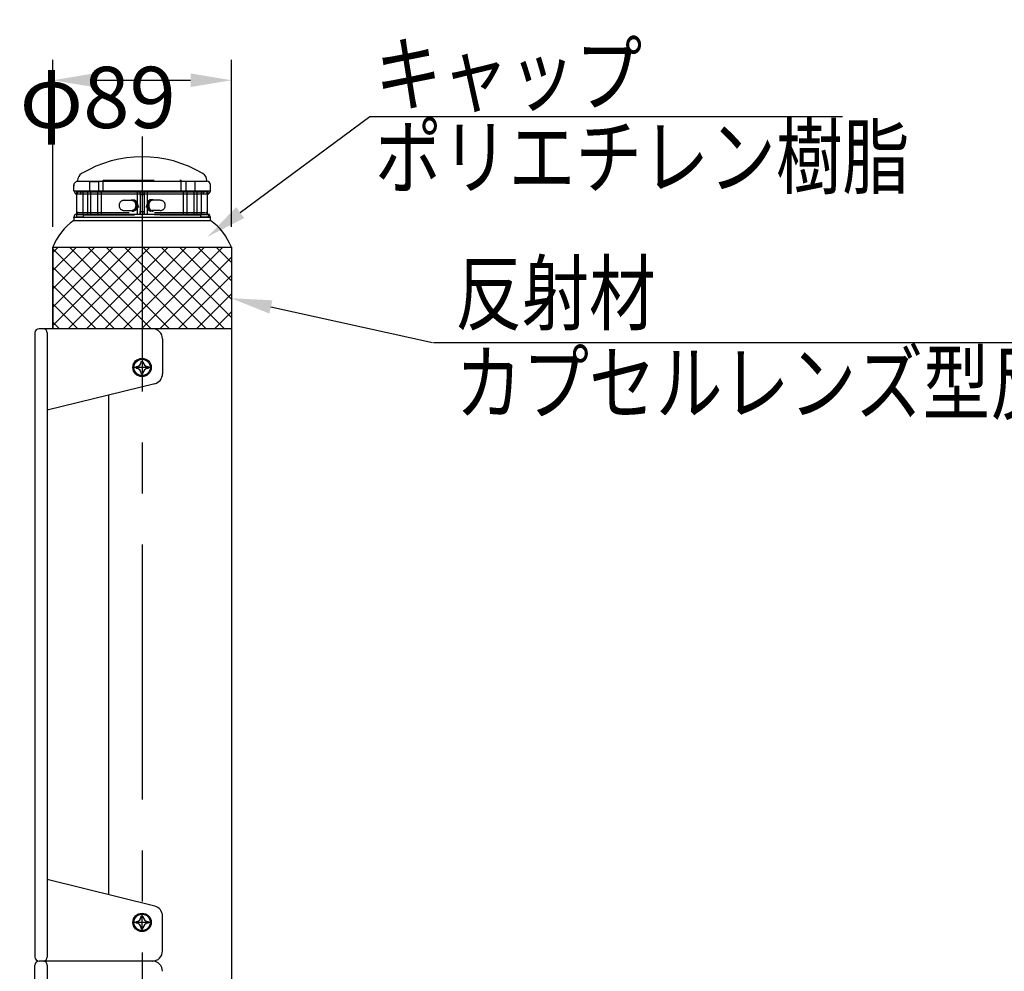
# Model space of a CAD drawing. Extents: x -24 to 3723, y 37 to 2651.
# Drawn here: x 1158 to 1640, y 2085 to 2552 of the extents above; entities that cross this region are included whole.
import ezdxf

# ---------------------------------------------------------------- set-up
doc = ezdxf.new("R2010")
doc.units = 0
doc.header["$LTSCALE"] = 100
doc.header["$PDMODE"] = 33
doc.header["$PDSIZE"] = 5
for name, pattern in [('CENTER', [2, 1.25, -0.25, 0.25, -0.25]), ('HASEN2', [1.6, 0.4, -0.4, 0.4, -0.4]), ('HIDDEN', [0.375, 0.25, -0.125])]:
    doc.linetypes.add(name, pattern=pattern)
doc.layers.get('0').update_dxf_attribs({"linetype": 'CONTINUOUS'})
doc.layers.get('DEFPOINTS').update_dxf_attribs({"linetype": 'CONTINUOUS'})
for name, color, linetype in [('CENTER', 3, 'CENTER'), ('HASEN', 7, 'HIDDEN'), ('HATCH', 2, 'CONTINUOUS'), ('SJC', 1, 'CONTINUOUS'), ('SJC2', 7, 'CONTINUOUS'), ('SUNPOU', 4, 'CONTINUOUS')]:
    doc.layers.add(name, color=color, linetype=linetype)
doc.styles.add('EXT08', font='ROMANS.shx', dxfattribs={"width": 0.8, "bigfont": 'EXTFONT.shx'})
doc.dimstyles.get("Standard").update_dxf_attribs({"dimscale": 10, "dimtxt": 3, "dimasz": 2, "dimexe": 1, "dimexo": 1, "dimgap": 1.2, "dimtad": 1, "dimcen": 0.09, "dimazin": 3, "dimtfac": 1, "dimtmove": 0, "dimatfit": 3})

# ---------------------------------------------------------------- blocks, each defined once
blk = doc.blocks.new('*D19')
at = {"layer": 'DEFPOINTS', "color": 0}
for p in [(1261.32, 2521.84), (1173.82, 2440.05), (1261.32, 2440.05)]:
    blk.add_point(p, dxfattribs=at)
at = {"layer": 'SUNPOU', "color": 0}
for p, q in [((1173.82, 2450.05), (1173.82, 2531.84)), ((1261.32, 2450.05), (1261.32, 2531.84)), ((1193.82, 2521.84), (1241.32, 2521.84))]:
    blk.add_line(p, q, dxfattribs=at)
for points in [[(1193.82, 2525.18), (1193.82, 2518.51), (1173.82, 2521.84)], [(1241.32, 2525.18), (1241.32, 2518.51), (1261.32, 2521.84)]]:
    blk.add_solid(points, dxfattribs=at)
at = {"layer": 'SUNPOU', "color": 0, "style": 'EXT08'}
blk.add_text('φ89', height=30, dxfattribs=at).set_placement((1157.57, 2498.43))
blk = doc.blocks.new('*U41')
at = {"layer": 'SUNPOU'}
blk.add_lwpolyline([(1265.67, 2456.97), (1329.22, 2504.1)], dxfattribs=at)
blk.add_solid([(1267.66, 2454.3), (1249.61, 2445.06), (1263.69, 2459.65)], dxfattribs=at)
blk = doc.blocks.new('*X42')
at = {"color": 0}
for p, q in [((1173.82, 2401.56), (1212.31, 2440.05)), ((1173.82, 2410.54), (1203.33, 2440.05)), ((1173.82, 2419.52), (1194.35, 2440.05)), ((1173.82, 2428.5), (1185.37, 2440.05)), ((1173.82, 2437.48), (1176.39, 2440.05)), ((1212.98, 2400.05), (1173.82, 2439.21)), ((1181.29, 2400.05), (1221.29, 2440.05)), ((1221.96, 2400.05), (1181.96, 2440.05)), ((1190.27, 2400.05), (1230.27, 2440.05)), ((1230.94, 2400.05), (1190.94, 2440.05)), ((1199.25, 2400.05), (1239.25, 2440.05)), ((1239.92, 2400.05), (1199.92, 2440.05)), ((1208.23, 2400.05), (1248.23, 2440.05)), ((1248.9, 2400.05), (1208.9, 2440.05)), ((1217.21, 2400.05), (1257.21, 2440.05)), ((1257.88, 2400.05), (1217.88, 2440.05)), ((1261.32, 2405.59), (1226.86, 2440.05)), ((1261.32, 2414.57), (1235.84, 2440.05)), ((1261.32, 2423.55), (1244.82, 2440.05)), ((1261.32, 2432.53), (1253.8, 2440.05)), ((1226.19, 2400.05), (1261.32, 2435.18)), ((1204, 2400.05), (1173.82, 2430.23)), ((1235.17, 2400.05), (1261.32, 2426.2)), ((1195.02, 2400.05), (1173.82, 2421.25)), ((1244.15, 2400.05), (1261.32, 2417.22)), ((1186.04, 2400.05), (1173.82, 2412.27)), ((1253.13, 2400.05), (1261.32, 2408.24)), ((1177.06, 2400.05), (1173.82, 2403.29))]:
    blk.add_line(p, q, dxfattribs=at)
blk = doc.blocks.new('*U43')
at = {"layer": 'SUNPOU'}
blk.add_lwpolyline([(1280.7, 2410.72), (1359.87, 2393.35)], dxfattribs=at)
blk.add_solid([(1279.98, 2407.46), (1261.16, 2415), (1281.41, 2413.97)], dxfattribs=at)

msp = doc.modelspace()

# ---------------------------------------------------------------- linework, layer by layer
at = {"layer": 'CENTER'}
for p, q in [((1217.569, 2494.347), (1217.569, 604.792)), ((1217.569, 2385.548), (1217.569, 2376.548)), ((1222.069, 2381.048), (1213.069, 2381.048)), ((1222.069, 2109.048), (1213.069, 2109.048)), ((1217.569, 2104.548), (1217.569, 2113.548))]:
    msp.add_line(p, q, dxfattribs=at)
at = {"layer": 'HASEN'}
for p, q in [((1191.725, 2472.184), (1191.725, 2467.363)), ((1191.725, 2472.184), (1196.228, 2472.184)), ((1196.228, 2472.184), (1196.228, 2467.363)), ((1198.509, 2472.847), (1236.709, 2472.847)), ((1198.509, 2467.556), (1198.509, 2472.847)), ((1236.709, 2467.556), (1236.709, 2472.847)), ((1238.926, 2472.184), (1238.926, 2467.363)), ((1243.429, 2472.184), (1238.926, 2472.184)), ((1243.429, 2472.184), (1243.429, 2467.363)), ((1185.359, 2467.347), (1185.359, 2466.123)), ((1185.359, 2467.347), (1189.601, 2467.347)), ((1186.205, 2467.149), (1249.012, 2467.149)), ((1186.205, 2466.149), (1249.012, 2466.149)), ((1187.609, 2466.149), (1187.609, 2467.149)), ((1188.609, 2456.149), (1188.609, 2467.149)), ((1245.633, 2467.546), (1189.601, 2467.546)), ((1190.706, 2467.336), (1197.288, 2467.336)), ((1190.722, 2467.538), (1190.722, 2467.336)), ((1190.846, 2467.149), (1190.846, 2456.149)), ((1191.725, 2467.363), (1196.228, 2467.363)), ((1192.259, 2467.149), (1192.259, 2456.149)), ((1195.759, 2467.149), (1195.759, 2456.149)), ((1197.278, 2467.538), (1197.278, 2467.336)), ((1197.509, 2467.149), (1197.509, 2456.149)), ((1215.107, 2467.149), (1215.107, 2456.149)), ((1216.609, 2466.341), (1216.609, 2467.556)), ((1216.609, 2467.149), (1216.609, 2456.149)), ((1218.609, 2467.149), (1218.609, 2456.149)), ((1218.648, 2466.341), (1218.648, 2467.556)), ((1220.107, 2467.149), (1220.107, 2456.149)), ((1237.709, 2467.149), (1237.709, 2456.149)), ((1244.448, 2467.336), (1237.866, 2467.336)), ((1237.876, 2467.538), (1237.876, 2467.336)), ((1243.429, 2467.363), (1238.926, 2467.363)), ((1239.459, 2467.149), (1239.459, 2456.149)), ((1242.959, 2467.149), (1242.959, 2456.149)), ((1244.423, 2467.149), (1244.423, 2456.149)), ((1244.432, 2467.538), (1244.432, 2467.336)), ((1249.854, 2467.347), (1245.633, 2467.347)), ((1246.609, 2456.149), (1246.609, 2467.149)), ((1247.609, 2466.149), (1247.609, 2467.149)), ((1249.854, 2467.347), (1249.854, 2466.123)), ((1208.77, 2462.986), (1212.659, 2462.986)), ((1212.659, 2463.236), (1213.366, 2463.236)), ((1222.558, 2463.236), (1221.851, 2463.236)), ((1226.448, 2462.986), (1222.558, 2462.986)), ((1186.205, 2457.011), (1249.012, 2457.011)), ((1208.77, 2457.986), (1212.659, 2457.986)), ((1212.659, 2457.736), (1213.366, 2457.736)), ((1216.658, 2455.974), (1216.658, 2457.474)), ((1216.658, 2457.474), (1218.558, 2457.474)), ((1218.577, 2455.974), (1218.577, 2457.474)), ((1222.558, 2457.736), (1221.851, 2457.736)), ((1226.448, 2457.986), (1222.558, 2457.986)), ((1185.359, 2456.146), (1185.359, 2454.95)), ((1185.359, 2454.95), (1188.857, 2454.95)), ((1186.205, 2456.011), (1249.012, 2456.011)), ((1188.85, 2455.949), (1246.359, 2455.949)), ((1246.36, 2454.946), (1249.906, 2454.946)), ((1249.906, 2456.146), (1249.906, 2454.946))]:
    msp.add_line(p, q, dxfattribs=at)
for points in [[(1211.85, 2462.99, 0), (1211.9, 2463.02, 0), (1211.96, 2463.05, 0), (1212.02, 2463.08, 0), (1212.08, 2463.11, 0), (1212.13, 2463.13, 0), (1212.19, 2463.16, 0), (1212.25, 2463.18, 0), (1212.31, 2463.19, 0), (1212.37, 2463.21, 0), (1212.43, 2463.22, 0), (1212.49, 2463.23, 0), (1212.55, 2463.23, 0), (1212.61, 2463.24, 0), (1212.67, 2463.24, 0), (1212.74, 2463.23, 0), (1212.8, 2463.23, 0), (1212.86, 2463.22, 0), (1212.92, 2463.21, 0), (1212.98, 2463.2, 0), (1213.04, 2463.18, 0), (1213.1, 2463.17, 0), (1213.16, 2463.15, 0), (1213.21, 2463.12, 0), (1213.27, 2463.1, 0), (1213.33, 2463.07, 0), (1213.39, 2463.04, 0), (1213.44, 2463, 0), (1213.5, 2462.97, 0), (1213.55, 2462.93, 0), (1213.6, 2462.89, 0), (1213.66, 2462.85, 0), (1213.71, 2462.8, 0), (1213.76, 2462.75, 0), (1213.81, 2462.7, 0), (1213.86, 2462.65, 0), (1213.91, 2462.6, 0), (1213.95, 2462.54, 0), (1214, 2462.48, 0), (1214.04, 2462.42, 0), (1214.08, 2462.36, 0), (1214.12, 2462.3, 0), (1214.16, 2462.23, 0), (1214.2, 2462.16, 0), (1214.24, 2462.1, 0), (1214.27, 2462.02, 0), (1214.3, 2461.95, 0), (1214.34, 2461.88, 0), (1214.37, 2461.8, 0), (1214.39, 2461.73, 0), (1214.42, 2461.65, 0), (1214.45, 2461.57, 0), (1214.47, 2461.49, 0), (1214.49, 2461.41, 0), (1214.51, 2461.33, 0), (1214.53, 2461.25, 0), (1214.54, 2461.17, 0), (1214.56, 2461.08, 0), (1214.57, 2461, 0), (1214.58, 2460.91, 0), (1214.59, 2460.83, 0), (1214.59, 2460.74, 0), (1214.6, 2460.66, 0), (1214.6, 2460.57, 0), (1214.6, 2460.49, 0), (1214.6, 2460.4, 0), (1214.6, 2460.31, 0), (1214.59, 2460.23, 0), (1214.59, 2460.14, 0), (1214.58, 2460.06, 0), (1214.57, 2459.97, 0), (1214.56, 2459.89, 0), (1214.54, 2459.81, 0), (1214.53, 2459.72, 0), (1214.51, 2459.64, 0), (1214.49, 2459.56, 0), (1214.47, 2459.48, 0), (1214.45, 2459.4, 0), (1214.42, 2459.32, 0), (1214.39, 2459.24, 0), (1214.37, 2459.17, 0), (1214.34, 2459.09, 0), (1214.3, 2459.02, 0), (1214.27, 2458.95, 0), (1214.24, 2458.88, 0), (1214.2, 2458.81, 0), (1214.16, 2458.74, 0), (1214.12, 2458.67, 0), (1214.08, 2458.61, 0), (1214.04, 2458.55, 0), (1214, 2458.49, 0), (1213.95, 2458.43, 0), (1213.91, 2458.37, 0), (1213.86, 2458.32, 0), (1213.81, 2458.27, 0), (1213.76, 2458.22, 0), (1213.71, 2458.17, 0), (1213.66, 2458.13, 0), (1213.6, 2458.08, 0), (1213.55, 2458.04, 0), (1213.5, 2458, 0), (1213.44, 2457.97, 0), (1213.39, 2457.94, 0), (1213.33, 2457.9, 0), (1213.27, 2457.88, 0), (1213.21, 2457.85, 0), (1213.16, 2457.83, 0), (1213.1, 2457.81, 0), (1213.04, 2457.79, 0), (1212.98, 2457.77, 0), (1212.92, 2457.76, 0), (1212.86, 2457.75, 0), (1212.8, 2457.74, 0), (1212.74, 2457.74, 0), (1212.67, 2457.74, 0), (1212.61, 2457.74, 0), (1212.55, 2457.74, 0), (1212.49, 2457.75, 0), (1212.43, 2457.75, 0), (1212.37, 2457.77, 0), (1212.31, 2457.78, 0), (1212.25, 2457.8, 0), (1212.19, 2457.82, 0), (1212.13, 2457.84, 0), (1212.08, 2457.86, 0), (1212.02, 2457.89, 0), (1211.96, 2457.92, 0), (1211.9, 2457.95, 0), (1211.85, 2457.99, 0)], [(1212.66, 2462.99, 0), (1212.7, 2462.99, 0), (1212.75, 2462.98, 0), (1212.79, 2462.98, 0), (1212.83, 2462.97, 0), (1212.88, 2462.97, 0), (1212.92, 2462.96, 0), (1212.96, 2462.95, 0), (1213, 2462.94, 0), (1213.05, 2462.93, 0), (1213.09, 2462.91, 0), (1213.13, 2462.9, 0), (1213.17, 2462.88, 0), (1213.21, 2462.86, 0), (1213.25, 2462.84, 0), (1213.3, 2462.82, 0), (1213.34, 2462.8, 0), (1213.38, 2462.77, 0), (1213.41, 2462.75, 0), (1213.45, 2462.72, 0), (1213.49, 2462.69, 0), (1213.53, 2462.66, 0), (1213.57, 2462.63, 0), (1213.6, 2462.6, 0), (1213.64, 2462.56, 0), (1213.68, 2462.53, 0), (1213.71, 2462.49, 0), (1213.75, 2462.46, 0), (1213.78, 2462.42, 0), (1213.81, 2462.38, 0), (1213.85, 2462.34, 0), (1213.88, 2462.3, 0), (1213.91, 2462.25, 0), (1213.94, 2462.21, 0), (1213.97, 2462.16, 0), (1214, 2462.12, 0), (1214.03, 2462.07, 0), (1214.05, 2462.02, 0), (1214.08, 2461.98, 0), (1214.1, 2461.93, 0), (1214.13, 2461.87, 0), (1214.15, 2461.82, 0), (1214.18, 2461.77, 0), (1214.2, 2461.72, 0), (1214.22, 2461.66, 0), (1214.24, 2461.61, 0), (1214.26, 2461.55, 0), (1214.28, 2461.5, 0), (1214.29, 2461.44, 0), (1214.31, 2461.39, 0), (1214.32, 2461.33, 0), (1214.34, 2461.27, 0), (1214.35, 2461.21, 0), (1214.36, 2461.15, 0), (1214.37, 2461.09, 0), (1214.38, 2461.03, 0), (1214.39, 2460.97, 0), (1214.4, 2460.91, 0), (1214.41, 2460.85, 0), (1214.41, 2460.79, 0), (1214.42, 2460.73, 0), (1214.42, 2460.67, 0), (1214.42, 2460.61, 0), (1214.43, 2460.55, 0), (1214.43, 2460.49, 0), (1214.43, 2460.42, 0), (1214.42, 2460.36, 0), (1214.42, 2460.3, 0), (1214.42, 2460.24, 0), (1214.41, 2460.18, 0), (1214.41, 2460.12, 0), (1214.4, 2460.06, 0), (1214.39, 2460, 0), (1214.38, 2459.94, 0), (1214.37, 2459.88, 0), (1214.36, 2459.82, 0), (1214.35, 2459.76, 0), (1214.34, 2459.7, 0), (1214.32, 2459.64, 0), (1214.31, 2459.59, 0), (1214.29, 2459.53, 0), (1214.28, 2459.47, 0), (1214.26, 2459.42, 0), (1214.24, 2459.36, 0), (1214.22, 2459.31, 0), (1214.2, 2459.25, 0), (1214.18, 2459.2, 0), (1214.15, 2459.15, 0), (1214.13, 2459.1, 0), (1214.1, 2459.05, 0), (1214.08, 2459, 0), (1214.05, 2458.95, 0), (1214.03, 2458.9, 0), (1214, 2458.85, 0), (1213.97, 2458.81, 0), (1213.94, 2458.76, 0), (1213.91, 2458.72, 0), (1213.88, 2458.68, 0), (1213.85, 2458.63, 0), (1213.81, 2458.59, 0), (1213.78, 2458.55, 0), (1213.75, 2458.52, 0), (1213.71, 2458.48, 0), (1213.68, 2458.44, 0), (1213.64, 2458.41, 0), (1213.6, 2458.37, 0), (1213.57, 2458.34, 0), (1213.53, 2458.31, 0), (1213.49, 2458.28, 0), (1213.45, 2458.25, 0), (1213.41, 2458.23, 0), (1213.38, 2458.2, 0), (1213.34, 2458.18, 0), (1213.3, 2458.15, 0), (1213.25, 2458.13, 0), (1213.21, 2458.11, 0), (1213.17, 2458.09, 0), (1213.13, 2458.08, 0), (1213.09, 2458.06, 0), (1213.05, 2458.05, 0), (1213, 2458.03, 0), (1212.96, 2458.02, 0), (1212.92, 2458.01, 0), (1212.88, 2458, 0), (1212.83, 2458, 0), (1212.79, 2457.99, 0), (1212.75, 2457.99, 0), (1212.7, 2457.99, 0), (1212.66, 2457.99, 0)], [(1213.37, 2463.24, 0), (1213.41, 2463.24, 0), (1213.46, 2463.23, 0), (1213.51, 2463.23, 0), (1213.56, 2463.22, 0), (1213.6, 2463.22, 0), (1213.65, 2463.21, 0), (1213.7, 2463.2, 0), (1213.75, 2463.18, 0), (1213.79, 2463.17, 0), (1213.84, 2463.15, 0), (1213.88, 2463.14, 0), (1213.93, 2463.12, 0), (1213.98, 2463.1, 0), (1214.02, 2463.08, 0), (1214.07, 2463.05, 0), (1214.11, 2463.03, 0), (1214.15, 2463, 0), (1214.2, 2462.97, 0), (1214.24, 2462.94, 0), (1214.28, 2462.91, 0), (1214.32, 2462.88, 0), (1214.37, 2462.84, 0), (1214.41, 2462.81, 0), (1214.45, 2462.77, 0), (1214.49, 2462.73, 0), (1214.52, 2462.69, 0), (1214.56, 2462.65, 0), (1214.6, 2462.61, 0), (1214.64, 2462.57, 0), (1214.67, 2462.52, 0), (1214.71, 2462.48, 0), (1214.74, 2462.43, 0), (1214.77, 2462.38, 0), (1214.81, 2462.33, 0), (1214.84, 2462.28, 0), (1214.87, 2462.23, 0), (1214.9, 2462.18, 0), (1214.93, 2462.12, 0), (1214.96, 2462.07, 0), (1214.98, 2462.01, 0), (1215.01, 2461.96, 0), (1215.03, 2461.9, 0), (1215.06, 2461.84, 0), (1215.08, 2461.78, 0), (1215.1, 2461.72, 0), (1215.12, 2461.66, 0), (1215.14, 2461.6, 0), (1215.16, 2461.54, 0), (1215.18, 2461.48, 0), (1215.2, 2461.41, 0), (1215.21, 2461.35, 0), (1215.23, 2461.28, 0), (1215.24, 2461.22, 0), (1215.25, 2461.15, 0), (1215.26, 2461.09, 0), (1215.27, 2461.02, 0), (1215.28, 2460.96, 0), (1215.29, 2460.89, 0), (1215.3, 2460.82, 0), (1215.3, 2460.76, 0), (1215.31, 2460.69, 0), (1215.31, 2460.62, 0), (1215.31, 2460.55, 0), (1215.31, 2460.49, 0), (1215.31, 2460.42, 0), (1215.31, 2460.35, 0), (1215.31, 2460.28, 0), (1215.3, 2460.22, 0), (1215.3, 2460.15, 0), (1215.29, 2460.08, 0), (1215.28, 2460.02, 0), (1215.27, 2459.95, 0), (1215.26, 2459.88, 0), (1215.25, 2459.82, 0), (1215.24, 2459.75, 0), (1215.23, 2459.69, 0), (1215.21, 2459.62, 0), (1215.2, 2459.56, 0), (1215.18, 2459.5, 0), (1215.16, 2459.43, 0), (1215.14, 2459.37, 0), (1215.12, 2459.31, 0), (1215.1, 2459.25, 0), (1215.08, 2459.19, 0), (1215.06, 2459.13, 0), (1215.03, 2459.07, 0), (1215.01, 2459.01, 0), (1214.98, 2458.96, 0), (1214.96, 2458.9, 0), (1214.93, 2458.85, 0), (1214.9, 2458.79, 0), (1214.87, 2458.74, 0), (1214.84, 2458.69, 0), (1214.81, 2458.64, 0), (1214.77, 2458.59, 0), (1214.74, 2458.54, 0), (1214.71, 2458.49, 0), (1214.67, 2458.45, 0), (1214.64, 2458.4, 0), (1214.6, 2458.36, 0), (1214.56, 2458.32, 0), (1214.52, 2458.28, 0), (1214.49, 2458.24, 0), (1214.45, 2458.2, 0), (1214.41, 2458.16, 0), (1214.37, 2458.13, 0), (1214.32, 2458.09, 0), (1214.28, 2458.06, 0), (1214.24, 2458.03, 0), (1214.2, 2458, 0), (1214.15, 2457.97, 0), (1214.11, 2457.95, 0), (1214.07, 2457.92, 0), (1214.02, 2457.9, 0), (1213.98, 2457.87, 0), (1213.93, 2457.85, 0), (1213.88, 2457.84, 0), (1213.84, 2457.82, 0), (1213.79, 2457.8, 0), (1213.75, 2457.79, 0), (1213.7, 2457.78, 0), (1213.65, 2457.77, 0), (1213.6, 2457.76, 0), (1213.56, 2457.75, 0), (1213.51, 2457.74, 0), (1213.46, 2457.74, 0), (1213.41, 2457.74, 0), (1213.37, 2457.74, 0)], [(1221.85, 2463.24, 0), (1221.8, 2463.24, 0), (1221.76, 2463.23, 0), (1221.71, 2463.23, 0), (1221.66, 2463.22, 0), (1221.61, 2463.22, 0), (1221.57, 2463.21, 0), (1221.52, 2463.2, 0), (1221.47, 2463.18, 0), (1221.43, 2463.17, 0), (1221.38, 2463.15, 0), (1221.33, 2463.14, 0), (1221.29, 2463.12, 0), (1221.24, 2463.1, 0), (1221.2, 2463.08, 0), (1221.15, 2463.05, 0), (1221.11, 2463.03, 0), (1221.06, 2463, 0), (1221.02, 2462.97, 0), (1220.98, 2462.94, 0), (1220.93, 2462.91, 0), (1220.89, 2462.88, 0), (1220.85, 2462.84, 0), (1220.81, 2462.81, 0), (1220.77, 2462.77, 0), (1220.73, 2462.73, 0), (1220.69, 2462.69, 0), (1220.65, 2462.65, 0), (1220.62, 2462.61, 0), (1220.58, 2462.57, 0), (1220.55, 2462.52, 0), (1220.51, 2462.48, 0), (1220.48, 2462.43, 0), (1220.44, 2462.38, 0), (1220.41, 2462.33, 0), (1220.38, 2462.28, 0), (1220.35, 2462.23, 0), (1220.32, 2462.18, 0), (1220.29, 2462.12, 0), (1220.26, 2462.07, 0), (1220.23, 2462.01, 0), (1220.21, 2461.96, 0), (1220.18, 2461.9, 0), (1220.16, 2461.84, 0), (1220.14, 2461.78, 0), (1220.11, 2461.72, 0), (1220.09, 2461.66, 0), (1220.07, 2461.6, 0), (1220.05, 2461.54, 0), (1220.04, 2461.48, 0), (1220.02, 2461.41, 0), (1220, 2461.35, 0), (1219.99, 2461.28, 0), (1219.98, 2461.22, 0), (1219.97, 2461.15, 0), (1219.95, 2461.09, 0), (1219.94, 2461.02, 0), (1219.94, 2460.96, 0), (1219.93, 2460.89, 0), (1219.92, 2460.82, 0), (1219.92, 2460.76, 0), (1219.91, 2460.69, 0), (1219.91, 2460.62, 0), (1219.91, 2460.55, 0), (1219.91, 2460.49, 0), (1219.91, 2460.42, 0), (1219.91, 2460.35, 0), (1219.91, 2460.28, 0), (1219.92, 2460.22, 0), (1219.92, 2460.15, 0), (1219.93, 2460.08, 0), (1219.94, 2460.02, 0), (1219.94, 2459.95, 0), (1219.95, 2459.88, 0), (1219.97, 2459.82, 0), (1219.98, 2459.75, 0), (1219.99, 2459.69, 0), (1220, 2459.62, 0), (1220.02, 2459.56, 0), (1220.04, 2459.5, 0), (1220.05, 2459.43, 0), (1220.07, 2459.37, 0), (1220.09, 2459.31, 0), (1220.11, 2459.25, 0), (1220.14, 2459.19, 0), (1220.16, 2459.13, 0), (1220.18, 2459.07, 0), (1220.21, 2459.01, 0), (1220.23, 2458.96, 0), (1220.26, 2458.9, 0), (1220.29, 2458.85, 0), (1220.32, 2458.79, 0), (1220.35, 2458.74, 0), (1220.38, 2458.69, 0), (1220.41, 2458.64, 0), (1220.44, 2458.59, 0), (1220.48, 2458.54, 0), (1220.51, 2458.49, 0), (1220.55, 2458.45, 0), (1220.58, 2458.4, 0), (1220.62, 2458.36, 0), (1220.65, 2458.32, 0), (1220.69, 2458.28, 0), (1220.73, 2458.24, 0), (1220.77, 2458.2, 0), (1220.81, 2458.16, 0), (1220.85, 2458.13, 0), (1220.89, 2458.09, 0), (1220.93, 2458.06, 0), (1220.98, 2458.03, 0), (1221.02, 2458, 0), (1221.06, 2457.97, 0), (1221.11, 2457.95, 0), (1221.15, 2457.92, 0), (1221.2, 2457.9, 0), (1221.24, 2457.87, 0), (1221.29, 2457.85, 0), (1221.33, 2457.84, 0), (1221.38, 2457.82, 0), (1221.43, 2457.8, 0), (1221.47, 2457.79, 0), (1221.52, 2457.78, 0), (1221.57, 2457.77, 0), (1221.61, 2457.76, 0), (1221.66, 2457.75, 0), (1221.71, 2457.74, 0), (1221.76, 2457.74, 0), (1221.8, 2457.74, 0), (1221.85, 2457.74, 0)], [(1223.37, 2462.99, 0), (1223.31, 2463.02, 0), (1223.26, 2463.05, 0), (1223.2, 2463.08, 0), (1223.14, 2463.11, 0), (1223.08, 2463.13, 0), (1223.02, 2463.16, 0), (1222.97, 2463.18, 0), (1222.91, 2463.19, 0), (1222.85, 2463.21, 0), (1222.79, 2463.22, 0), (1222.73, 2463.23, 0), (1222.66, 2463.23, 0), (1222.6, 2463.24, 0), (1222.54, 2463.24, 0), (1222.48, 2463.23, 0), (1222.42, 2463.23, 0), (1222.36, 2463.22, 0), (1222.3, 2463.21, 0), (1222.24, 2463.2, 0), (1222.18, 2463.18, 0), (1222.12, 2463.17, 0), (1222.06, 2463.15, 0), (1222, 2463.12, 0), (1221.95, 2463.1, 0), (1221.89, 2463.07, 0), (1221.83, 2463.04, 0), (1221.78, 2463, 0), (1221.72, 2462.97, 0), (1221.67, 2462.93, 0), (1221.61, 2462.89, 0), (1221.56, 2462.85, 0), (1221.51, 2462.8, 0), (1221.46, 2462.75, 0), (1221.41, 2462.7, 0), (1221.36, 2462.65, 0), (1221.31, 2462.6, 0), (1221.27, 2462.54, 0), (1221.22, 2462.48, 0), (1221.18, 2462.42, 0), (1221.14, 2462.36, 0), (1221.1, 2462.3, 0), (1221.06, 2462.23, 0), (1221.02, 2462.16, 0), (1220.98, 2462.1, 0), (1220.95, 2462.02, 0), (1220.91, 2461.95, 0), (1220.88, 2461.88, 0), (1220.85, 2461.8, 0), (1220.82, 2461.73, 0), (1220.8, 2461.65, 0), (1220.77, 2461.57, 0), (1220.75, 2461.49, 0), (1220.73, 2461.41, 0), (1220.71, 2461.33, 0), (1220.69, 2461.25, 0), (1220.67, 2461.17, 0), (1220.66, 2461.08, 0), (1220.65, 2461, 0), (1220.64, 2460.91, 0), (1220.63, 2460.83, 0), (1220.62, 2460.74, 0), (1220.62, 2460.66, 0), (1220.61, 2460.57, 0), (1220.61, 2460.49, 0), (1220.61, 2460.4, 0), (1220.62, 2460.31, 0), (1220.62, 2460.23, 0), (1220.63, 2460.14, 0), (1220.64, 2460.06, 0), (1220.65, 2459.97, 0), (1220.66, 2459.89, 0), (1220.67, 2459.81, 0), (1220.69, 2459.72, 0), (1220.71, 2459.64, 0), (1220.73, 2459.56, 0), (1220.75, 2459.48, 0), (1220.77, 2459.4, 0), (1220.8, 2459.32, 0), (1220.82, 2459.24, 0), (1220.85, 2459.17, 0), (1220.88, 2459.09, 0), (1220.91, 2459.02, 0), (1220.95, 2458.95, 0), (1220.98, 2458.88, 0), (1221.02, 2458.81, 0), (1221.06, 2458.74, 0), (1221.1, 2458.67, 0), (1221.14, 2458.61, 0), (1221.18, 2458.55, 0), (1221.22, 2458.49, 0), (1221.27, 2458.43, 0), (1221.31, 2458.37, 0), (1221.36, 2458.32, 0), (1221.41, 2458.27, 0), (1221.46, 2458.22, 0), (1221.51, 2458.17, 0), (1221.56, 2458.13, 0), (1221.61, 2458.08, 0), (1221.67, 2458.04, 0), (1221.72, 2458, 0), (1221.78, 2457.97, 0), (1221.83, 2457.94, 0), (1221.89, 2457.9, 0), (1221.95, 2457.88, 0), (1222, 2457.85, 0), (1222.06, 2457.83, 0), (1222.12, 2457.81, 0), (1222.18, 2457.79, 0), (1222.24, 2457.77, 0), (1222.3, 2457.76, 0), (1222.36, 2457.75, 0), (1222.42, 2457.74, 0), (1222.48, 2457.74, 0), (1222.54, 2457.74, 0), (1222.6, 2457.74, 0), (1222.66, 2457.74, 0), (1222.73, 2457.75, 0), (1222.79, 2457.75, 0), (1222.85, 2457.77, 0), (1222.91, 2457.78, 0), (1222.97, 2457.8, 0), (1223.02, 2457.82, 0), (1223.08, 2457.84, 0), (1223.14, 2457.86, 0), (1223.2, 2457.89, 0), (1223.26, 2457.92, 0), (1223.31, 2457.95, 0), (1223.37, 2457.99, 0)], [(1222.56, 2462.99, 0), (1222.52, 2462.99, 0), (1222.47, 2462.98, 0), (1222.43, 2462.98, 0), (1222.39, 2462.97, 0), (1222.34, 2462.97, 0), (1222.3, 2462.96, 0), (1222.26, 2462.95, 0), (1222.21, 2462.94, 0), (1222.17, 2462.93, 0), (1222.13, 2462.91, 0), (1222.09, 2462.9, 0), (1222.05, 2462.88, 0), (1222, 2462.86, 0), (1221.96, 2462.84, 0), (1221.92, 2462.82, 0), (1221.88, 2462.8, 0), (1221.84, 2462.77, 0), (1221.8, 2462.75, 0), (1221.76, 2462.72, 0), (1221.73, 2462.69, 0), (1221.69, 2462.66, 0), (1221.65, 2462.63, 0), (1221.61, 2462.6, 0), (1221.58, 2462.56, 0), (1221.54, 2462.53, 0), (1221.51, 2462.49, 0), (1221.47, 2462.46, 0), (1221.44, 2462.42, 0), (1221.4, 2462.38, 0), (1221.37, 2462.34, 0), (1221.34, 2462.3, 0), (1221.31, 2462.25, 0), (1221.28, 2462.21, 0), (1221.25, 2462.16, 0), (1221.22, 2462.12, 0), (1221.19, 2462.07, 0), (1221.16, 2462.02, 0), (1221.14, 2461.98, 0), (1221.11, 2461.93, 0), (1221.09, 2461.87, 0), (1221.06, 2461.82, 0), (1221.04, 2461.77, 0), (1221.02, 2461.72, 0), (1221, 2461.66, 0), (1220.98, 2461.61, 0), (1220.96, 2461.55, 0), (1220.94, 2461.5, 0), (1220.93, 2461.44, 0), (1220.91, 2461.39, 0), (1220.89, 2461.33, 0), (1220.88, 2461.27, 0), (1220.87, 2461.21, 0), (1220.85, 2461.15, 0), (1220.84, 2461.09, 0), (1220.83, 2461.03, 0), (1220.82, 2460.97, 0), (1220.82, 2460.91, 0), (1220.81, 2460.85, 0), (1220.8, 2460.79, 0), (1220.8, 2460.73, 0), (1220.8, 2460.67, 0), (1220.79, 2460.61, 0), (1220.79, 2460.55, 0), (1220.79, 2460.49, 0), (1220.79, 2460.42, 0), (1220.79, 2460.36, 0), (1220.8, 2460.3, 0), (1220.8, 2460.24, 0), (1220.8, 2460.18, 0), (1220.81, 2460.12, 0), (1220.82, 2460.06, 0), (1220.82, 2460, 0), (1220.83, 2459.94, 0), (1220.84, 2459.88, 0), (1220.85, 2459.82, 0), (1220.87, 2459.76, 0), (1220.88, 2459.7, 0), (1220.89, 2459.64, 0), (1220.91, 2459.59, 0), (1220.93, 2459.53, 0), (1220.94, 2459.47, 0), (1220.96, 2459.42, 0), (1220.98, 2459.36, 0), (1221, 2459.31, 0), (1221.02, 2459.25, 0), (1221.04, 2459.2, 0), (1221.06, 2459.15, 0), (1221.09, 2459.1, 0), (1221.11, 2459.05, 0), (1221.14, 2459, 0), (1221.16, 2458.95, 0), (1221.19, 2458.9, 0), (1221.22, 2458.85, 0), (1221.25, 2458.81, 0), (1221.28, 2458.76, 0), (1221.31, 2458.72, 0), (1221.34, 2458.68, 0), (1221.37, 2458.63, 0), (1221.4, 2458.59, 0), (1221.44, 2458.55, 0), (1221.47, 2458.52, 0), (1221.51, 2458.48, 0), (1221.54, 2458.44, 0), (1221.58, 2458.41, 0), (1221.61, 2458.37, 0), (1221.65, 2458.34, 0), (1221.69, 2458.31, 0), (1221.73, 2458.28, 0), (1221.76, 2458.25, 0), (1221.8, 2458.23, 0), (1221.84, 2458.2, 0), (1221.88, 2458.18, 0), (1221.92, 2458.15, 0), (1221.96, 2458.13, 0), (1222, 2458.11, 0), (1222.05, 2458.09, 0), (1222.09, 2458.08, 0), (1222.13, 2458.06, 0), (1222.17, 2458.05, 0), (1222.21, 2458.03, 0), (1222.26, 2458.02, 0), (1222.3, 2458.01, 0), (1222.34, 2458, 0), (1222.39, 2458, 0), (1222.43, 2457.99, 0), (1222.47, 2457.99, 0), (1222.52, 2457.99, 0), (1222.56, 2457.99, 0)], [(1215.22, 2459.67, 0), (1215.22, 2459.67, 0), (1215.22, 2459.66, 0), (1215.22, 2459.66, 0), (1215.22, 2459.66, 0), (1215.22, 2459.66, 0), (1215.22, 2459.66, 0), (1215.22, 2459.66, 0), (1215.22, 2459.66, 0), (1215.22, 2459.65, 0), (1215.22, 2459.65, 0), (1215.22, 2459.65, 0), (1215.22, 2459.65, 0), (1215.23, 2459.65, 0), (1215.23, 2459.65, 0), (1215.23, 2459.65, 0), (1215.23, 2459.65, 0), (1215.23, 2459.64, 0), (1215.23, 2459.64, 0), (1215.23, 2459.64, 0), (1215.23, 2459.64, 0), (1215.23, 2459.64, 0), (1215.23, 2459.64, 0), (1215.23, 2459.64, 0), (1215.23, 2459.63, 0), (1215.23, 2459.63, 0), (1215.23, 2459.63, 0), (1215.23, 2459.63, 0), (1215.23, 2459.63, 0), (1215.23, 2459.63, 0), (1215.23, 2459.63, 0), (1215.23, 2459.62, 0), (1215.23, 2459.62, 0), (1215.23, 2459.62, 0), (1215.23, 2459.62, 0), (1215.23, 2459.62, 0), (1215.23, 2459.62, 0), (1215.23, 2459.62, 0), (1215.23, 2459.61, 0), (1215.23, 2459.61, 0), (1215.23, 2459.61, 0), (1215.23, 2459.61, 0), (1215.23, 2459.61, 0), (1215.23, 2459.61, 0), (1215.23, 2459.61, 0), (1215.23, 2459.6, 0), (1215.23, 2459.6, 0), (1215.23, 2459.6, 0), (1215.23, 2459.6, 0), (1215.23, 2459.6, 0), (1215.23, 2459.6, 0), (1215.23, 2459.6, 0), (1215.23, 2459.59, 0), (1215.23, 2459.59, 0), (1215.23, 2459.59, 0), (1215.23, 2459.59, 0), (1215.23, 2459.59, 0), (1215.23, 2459.59, 0), (1215.23, 2459.59, 0), (1215.23, 2459.58, 0), (1215.23, 2459.58, 0), (1215.23, 2459.58, 0), (1215.23, 2459.58, 0), (1215.23, 2459.58, 0), (1215.23, 2459.58, 0), (1215.23, 2459.58, 0), (1215.23, 2459.57, 0), (1215.23, 2459.57, 0), (1215.23, 2459.57, 0), (1215.23, 2459.57, 0), (1215.23, 2459.57, 0), (1215.23, 2459.57, 0), (1215.23, 2459.57, 0), (1215.23, 2459.56, 0), (1215.23, 2459.56, 0), (1215.23, 2459.56, 0), (1215.23, 2459.56, 0), (1215.23, 2459.56, 0), (1215.23, 2459.56, 0), (1215.23, 2459.56, 0), (1215.23, 2459.55, 0), (1215.23, 2459.55, 0), (1215.23, 2459.55, 0), (1215.23, 2459.55, 0), (1215.24, 2459.55, 0), (1215.24, 2459.55, 0), (1215.24, 2459.55, 0), (1215.24, 2459.54, 0), (1215.24, 2459.54, 0), (1215.24, 2459.54, 0), (1215.24, 2459.54, 0), (1215.24, 2459.54, 0), (1215.24, 2459.54, 0), (1215.24, 2459.54, 0), (1215.24, 2459.53, 0), (1215.24, 2459.53, 0), (1215.24, 2459.53, 0), (1215.24, 2459.53, 0), (1215.24, 2459.53, 0), (1215.24, 2459.53, 0), (1215.24, 2459.53, 0), (1215.24, 2459.52, 0), (1215.24, 2459.52, 0), (1215.24, 2459.52, 0), (1215.24, 2459.52, 0), (1215.24, 2459.52, 0), (1215.24, 2459.52, 0), (1215.24, 2459.51, 0), (1215.24, 2459.51, 0), (1215.24, 2459.51, 0), (1215.24, 2459.51, 0), (1215.24, 2459.51, 0), (1215.24, 2459.51, 0), (1215.24, 2459.51, 0), (1215.24, 2459.5, 0), (1215.24, 2459.5, 0), (1215.24, 2459.5, 0), (1215.24, 2459.5, 0), (1215.24, 2459.5, 0), (1215.24, 2459.5, 0), (1215.24, 2459.5, 0), (1215.24, 2459.49, 0), (1215.24, 2459.49, 0), (1215.24, 2459.49, 0), (1215.24, 2459.49, 0), (1215.24, 2459.49, 0), (1215.24, 2459.49, 0), (1215.24, 2459.49, 0)], [(1215.31, 2460.53, 0), (1215.32, 2460.52, 0), (1215.32, 2460.52, 0), (1215.33, 2460.51, 0), (1215.33, 2460.5, 0), (1215.34, 2460.5, 0), (1215.35, 2460.49, 0), (1215.35, 2460.49, 0), (1215.36, 2460.48, 0), (1215.36, 2460.48, 0), (1215.37, 2460.47, 0), (1215.38, 2460.46, 0), (1215.38, 2460.46, 0), (1215.39, 2460.45, 0), (1215.39, 2460.45, 0), (1215.4, 2460.44, 0), (1215.4, 2460.43, 0), (1215.41, 2460.43, 0), (1215.42, 2460.42, 0), (1215.42, 2460.41, 0), (1215.43, 2460.41, 0), (1215.43, 2460.4, 0), (1215.44, 2460.4, 0), (1215.44, 2460.39, 0), (1215.45, 2460.38, 0), (1215.45, 2460.38, 0), (1215.46, 2460.37, 0), (1215.46, 2460.36, 0), (1215.47, 2460.35, 0), (1215.47, 2460.35, 0), (1215.48, 2460.34, 0), (1215.48, 2460.33, 0), (1215.49, 2460.33, 0), (1215.49, 2460.32, 0), (1215.5, 2460.31, 0), (1215.5, 2460.31, 0), (1215.51, 2460.3, 0), (1215.51, 2460.29, 0), (1215.52, 2460.28, 0), (1215.52, 2460.28, 0), (1215.53, 2460.27, 0), (1215.53, 2460.26, 0), (1215.54, 2460.25, 0), (1215.54, 2460.25, 0), (1215.54, 2460.24, 0), (1215.55, 2460.23, 0), (1215.55, 2460.22, 0), (1215.56, 2460.21, 0), (1215.56, 2460.21, 0), (1215.57, 2460.2, 0), (1215.57, 2460.19, 0), (1215.57, 2460.18, 0), (1215.58, 2460.18, 0), (1215.58, 2460.17, 0), (1215.59, 2460.16, 0), (1215.59, 2460.15, 0), (1215.59, 2460.14, 0), (1215.6, 2460.13, 0), (1215.6, 2460.13, 0), (1215.61, 2460.12, 0), (1215.61, 2460.11, 0), (1215.61, 2460.1, 0), (1215.62, 2460.09, 0), (1215.62, 2460.08, 0), (1215.62, 2460.08, 0), (1215.63, 2460.07, 0), (1215.63, 2460.06, 0), (1215.63, 2460.05, 0), (1215.64, 2460.04, 0), (1215.64, 2460.03, 0), (1215.64, 2460.02, 0), (1215.65, 2460.02, 0), (1215.65, 2460.01, 0), (1215.65, 2460, 0), (1215.66, 2459.99, 0), (1215.66, 2459.98, 0), (1215.66, 2459.97, 0), (1215.66, 2459.96, 0), (1215.67, 2459.95, 0), (1215.67, 2459.95, 0), (1215.67, 2459.94, 0), (1215.68, 2459.93, 0), (1215.68, 2459.92, 0), (1215.68, 2459.91, 0), (1215.68, 2459.9, 0), (1215.69, 2459.89, 0), (1215.69, 2459.88, 0), (1215.69, 2459.87, 0), (1215.69, 2459.86, 0), (1215.69, 2459.86, 0), (1215.7, 2459.85, 0), (1215.7, 2459.84, 0), (1215.7, 2459.83, 0), (1215.7, 2459.82, 0), (1215.7, 2459.81, 0), (1215.71, 2459.8, 0), (1215.71, 2459.79, 0), (1215.71, 2459.78, 0), (1215.71, 2459.77, 0), (1215.71, 2459.76, 0), (1215.72, 2459.75, 0), (1215.72, 2459.74, 0), (1215.72, 2459.73, 0), (1215.72, 2459.72, 0), (1215.72, 2459.72, 0), (1215.72, 2459.71, 0), (1215.72, 2459.7, 0), (1215.72, 2459.69, 0), (1215.73, 2459.68, 0), (1215.73, 2459.67, 0), (1215.73, 2459.66, 0), (1215.73, 2459.65, 0), (1215.73, 2459.64, 0), (1215.73, 2459.63, 0), (1215.73, 2459.62, 0), (1215.73, 2459.61, 0), (1215.73, 2459.6, 0), (1215.73, 2459.59, 0), (1215.73, 2459.58, 0), (1215.74, 2459.57, 0), (1215.74, 2459.56, 0), (1215.74, 2459.55, 0), (1215.74, 2459.54, 0), (1215.74, 2459.53, 0), (1215.74, 2459.52, 0), (1215.74, 2459.51, 0), (1215.74, 2459.51, 0), (1215.74, 2459.5, 0), (1215.74, 2459.49, 0)], [(1219.91, 2460.53, 0), (1219.9, 2460.52, 0), (1219.89, 2460.52, 0), (1219.89, 2460.51, 0), (1219.88, 2460.5, 0), (1219.88, 2460.5, 0), (1219.87, 2460.49, 0), (1219.86, 2460.49, 0), (1219.86, 2460.48, 0), (1219.85, 2460.48, 0), (1219.85, 2460.47, 0), (1219.84, 2460.46, 0), (1219.84, 2460.46, 0), (1219.83, 2460.45, 0), (1219.82, 2460.45, 0), (1219.82, 2460.44, 0), (1219.81, 2460.43, 0), (1219.81, 2460.43, 0), (1219.8, 2460.42, 0), (1219.8, 2460.41, 0), (1219.79, 2460.41, 0), (1219.79, 2460.4, 0), (1219.78, 2460.4, 0), (1219.78, 2460.39, 0), (1219.77, 2460.38, 0), (1219.76, 2460.38, 0), (1219.76, 2460.37, 0), (1219.75, 2460.36, 0), (1219.75, 2460.35, 0), (1219.74, 2460.35, 0), (1219.74, 2460.34, 0), (1219.73, 2460.33, 0), (1219.73, 2460.33, 0), (1219.72, 2460.32, 0), (1219.72, 2460.31, 0), (1219.71, 2460.31, 0), (1219.71, 2460.3, 0), (1219.7, 2460.29, 0), (1219.7, 2460.28, 0), (1219.7, 2460.28, 0), (1219.69, 2460.27, 0), (1219.69, 2460.26, 0), (1219.68, 2460.25, 0), (1219.68, 2460.25, 0), (1219.67, 2460.24, 0), (1219.67, 2460.23, 0), (1219.66, 2460.22, 0), (1219.66, 2460.21, 0), (1219.66, 2460.21, 0), (1219.65, 2460.2, 0), (1219.65, 2460.19, 0), (1219.64, 2460.18, 0), (1219.64, 2460.18, 0), (1219.63, 2460.17, 0), (1219.63, 2460.16, 0), (1219.63, 2460.15, 0), (1219.62, 2460.14, 0), (1219.62, 2460.13, 0), (1219.62, 2460.13, 0), (1219.61, 2460.12, 0), (1219.61, 2460.11, 0), (1219.6, 2460.1, 0), (1219.6, 2460.09, 0), (1219.6, 2460.08, 0), (1219.59, 2460.08, 0), (1219.59, 2460.07, 0), (1219.59, 2460.06, 0), (1219.58, 2460.05, 0), (1219.58, 2460.04, 0), (1219.58, 2460.03, 0), (1219.57, 2460.02, 0), (1219.57, 2460.02, 0), (1219.57, 2460.01, 0), (1219.56, 2460, 0), (1219.56, 2459.99, 0), (1219.56, 2459.98, 0), (1219.56, 2459.97, 0), (1219.55, 2459.96, 0), (1219.55, 2459.95, 0), (1219.55, 2459.95, 0), (1219.54, 2459.94, 0), (1219.54, 2459.93, 0), (1219.54, 2459.92, 0), (1219.54, 2459.91, 0), (1219.53, 2459.9, 0), (1219.53, 2459.89, 0), (1219.53, 2459.88, 0), (1219.53, 2459.87, 0), (1219.52, 2459.86, 0), (1219.52, 2459.86, 0), (1219.52, 2459.85, 0), (1219.52, 2459.84, 0), (1219.52, 2459.83, 0), (1219.51, 2459.82, 0), (1219.51, 2459.81, 0), (1219.51, 2459.8, 0), (1219.51, 2459.79, 0), (1219.51, 2459.78, 0), (1219.51, 2459.77, 0), (1219.5, 2459.76, 0), (1219.5, 2459.75, 0), (1219.5, 2459.74, 0), (1219.5, 2459.73, 0), (1219.5, 2459.72, 0), (1219.5, 2459.72, 0), (1219.49, 2459.71, 0), (1219.49, 2459.7, 0), (1219.49, 2459.69, 0), (1219.49, 2459.68, 0), (1219.49, 2459.67, 0), (1219.49, 2459.66, 0), (1219.49, 2459.65, 0), (1219.49, 2459.64, 0), (1219.49, 2459.63, 0), (1219.49, 2459.62, 0), (1219.48, 2459.61, 0), (1219.48, 2459.6, 0), (1219.48, 2459.59, 0), (1219.48, 2459.58, 0), (1219.48, 2459.57, 0), (1219.48, 2459.56, 0), (1219.48, 2459.55, 0), (1219.48, 2459.54, 0), (1219.48, 2459.53, 0), (1219.48, 2459.52, 0), (1219.48, 2459.51, 0), (1219.48, 2459.51, 0), (1219.48, 2459.5, 0), (1219.48, 2459.49, 0)], [(1219.99, 2459.67, 0), (1219.99, 2459.67, 0), (1219.99, 2459.66, 0), (1219.99, 2459.66, 0), (1219.99, 2459.66, 0), (1219.99, 2459.66, 0), (1219.99, 2459.66, 0), (1219.99, 2459.66, 0), (1219.99, 2459.66, 0), (1219.99, 2459.65, 0), (1219.99, 2459.65, 0), (1219.99, 2459.65, 0), (1219.99, 2459.65, 0), (1219.99, 2459.65, 0), (1219.99, 2459.65, 0), (1219.99, 2459.65, 0), (1219.99, 2459.65, 0), (1219.99, 2459.64, 0), (1219.99, 2459.64, 0), (1219.99, 2459.64, 0), (1219.99, 2459.64, 0), (1219.99, 2459.64, 0), (1219.99, 2459.64, 0), (1219.99, 2459.64, 0), (1219.99, 2459.63, 0), (1219.99, 2459.63, 0), (1219.99, 2459.63, 0), (1219.99, 2459.63, 0), (1219.99, 2459.63, 0), (1219.99, 2459.63, 0), (1219.99, 2459.63, 0), (1219.99, 2459.62, 0), (1219.99, 2459.62, 0), (1219.99, 2459.62, 0), (1219.99, 2459.62, 0), (1219.99, 2459.62, 0), (1219.99, 2459.62, 0), (1219.99, 2459.62, 0), (1219.99, 2459.61, 0), (1219.99, 2459.61, 0), (1219.99, 2459.61, 0), (1219.99, 2459.61, 0), (1219.99, 2459.61, 0), (1219.99, 2459.61, 0), (1219.99, 2459.61, 0), (1219.99, 2459.6, 0), (1219.99, 2459.6, 0), (1219.99, 2459.6, 0), (1219.99, 2459.6, 0), (1219.99, 2459.6, 0), (1219.99, 2459.6, 0), (1219.99, 2459.6, 0), (1219.99, 2459.59, 0), (1219.99, 2459.59, 0), (1219.99, 2459.59, 0), (1219.99, 2459.59, 0), (1219.99, 2459.59, 0), (1219.99, 2459.59, 0), (1219.98, 2459.59, 0), (1219.98, 2459.58, 0), (1219.98, 2459.58, 0), (1219.98, 2459.58, 0), (1219.98, 2459.58, 0), (1219.98, 2459.58, 0), (1219.98, 2459.58, 0), (1219.98, 2459.58, 0), (1219.98, 2459.57, 0), (1219.98, 2459.57, 0), (1219.98, 2459.57, 0), (1219.98, 2459.57, 0), (1219.98, 2459.57, 0), (1219.98, 2459.57, 0), (1219.98, 2459.57, 0), (1219.98, 2459.56, 0), (1219.98, 2459.56, 0), (1219.98, 2459.56, 0), (1219.98, 2459.56, 0), (1219.98, 2459.56, 0), (1219.98, 2459.56, 0), (1219.98, 2459.56, 0), (1219.98, 2459.55, 0), (1219.98, 2459.55, 0), (1219.98, 2459.55, 0), (1219.98, 2459.55, 0), (1219.98, 2459.55, 0), (1219.98, 2459.55, 0), (1219.98, 2459.55, 0), (1219.98, 2459.54, 0), (1219.98, 2459.54, 0), (1219.98, 2459.54, 0), (1219.98, 2459.54, 0), (1219.98, 2459.54, 0), (1219.98, 2459.54, 0), (1219.98, 2459.54, 0), (1219.98, 2459.53, 0), (1219.98, 2459.53, 0), (1219.98, 2459.53, 0), (1219.98, 2459.53, 0), (1219.98, 2459.53, 0), (1219.98, 2459.53, 0), (1219.98, 2459.53, 0), (1219.98, 2459.52, 0), (1219.98, 2459.52, 0), (1219.98, 2459.52, 0), (1219.98, 2459.52, 0), (1219.98, 2459.52, 0), (1219.98, 2459.52, 0), (1219.98, 2459.51, 0), (1219.98, 2459.51, 0), (1219.98, 2459.51, 0), (1219.98, 2459.51, 0), (1219.98, 2459.51, 0), (1219.98, 2459.51, 0), (1219.98, 2459.51, 0), (1219.98, 2459.5, 0), (1219.98, 2459.5, 0), (1219.98, 2459.5, 0), (1219.98, 2459.5, 0), (1219.98, 2459.5, 0), (1219.98, 2459.5, 0), (1219.98, 2459.5, 0), (1219.98, 2459.49, 0), (1219.98, 2459.49, 0), (1219.98, 2459.49, 0), (1219.98, 2459.49, 0), (1219.98, 2459.49, 0), (1219.98, 2459.49, 0), (1219.98, 2459.49, 0)]]:
    msp.add_polyline3d(points, dxfattribs=at)
for centre, radius, start, end in [((1186.205, 2466.649), 0.5, 90, 270), ((1249.012, 2466.649), 0.5, 270, 90), ((1208.77, 2460.486), 2.5, 90, 270), ((1226.448, 2460.486), 2.5, 270, 90), ((1186.205, 2456.511), 0.5, 90, 270), ((1249.012, 2456.511), 0.5, 270, 90)]:
    msp.add_arc(centre, radius, start, end, dxfattribs=at)
at = {"layer": 'HATCH'}
for p, q in [((1173.819, 2440.048), (1261.319, 2440.048)), ((1173.819, 2400.048), (1173.819, 2440.048)), ((1261.319, 2440.048), (1261.319, 2400.048)), ((1261.319, 2400.048), (1173.819, 2400.048))]:
    msp.add_line(p, q, dxfattribs=at)
at = {"layer": 'SJC'}
for p, q in [((1185.974, 2472.347), (1185.974, 2472.644)), ((1185.974, 2472.347), (1249.359, 2472.347)), ((1249.244, 2472.347), (1249.244, 2472.644)), ((1184.109, 2467.627), (1184.109, 2470.574)), ((1184.109, 2467.627), (1251.109, 2467.627)), ((1184.109, 2467.627), (1184.859, 2466.149)), ((1184.859, 2466.149), (1250.354, 2466.149)), ((1185.609, 2466.149), (1249.609, 2466.149)), ((1185.609, 2456.149), (1185.609, 2466.149)), ((1187.609, 2467.149), (1247.609, 2467.149)), ((1216.609, 2466.341), (1216.609, 2465.841)), ((1218.609, 2465.841), (1218.648, 2466.349)), ((1249.609, 2456.149), (1249.609, 2466.149)), ((1251.109, 2467.627), (1250.354, 2466.149)), ((1251.109, 2467.627), (1251.109, 2470.347)), ((1216.609, 2465.841), (1218.609, 2465.841)), ((1184.069, 2453.118), (1251.069, 2453.118)), ((1251.129, 2454.599), (1184.072, 2454.599)), ((1184.109, 2454.599), (1184.809, 2456.149)), ((1184.809, 2456.149), (1250.359, 2456.149)), ((1185.609, 2456.149), (1249.609, 2456.149)), ((1251.109, 2454.599), (1250.359, 2456.149)), ((1173.819, 2440.048), (1261.319, 2440.048)), ((1173.819, 2440.048), (1173.819, 2400.048)), ((1261.319, 2430.048), (1261.319, 1474.768)), ((1222.569, 2400.048), (1167.069, 2400.048)), ((1165.069, 2398.048), (1165.069, 2092.048)), ((1171.069, 2398.048), (1171.069, 2092.048)), ((1227.569, 2395.048), (1227.569, 2377.96)), ((1223.772, 2373.107), (1171.069, 2360.048)), ((1201.069, 2367.482), (1201.069, 2122.614)), ((1223.772, 2116.989), (1171.069, 2130.048)), ((1227.569, 2095.048), (1227.569, 2112.136)), ((1169.069, 2090.048), (1167.069, 2090.048)), ((1222.569, 2090.048), (1168.069, 2090.048)), ((1222.569, 2090.048), (1168.069, 2090.048)), ((1165.069, 1582.048), (1165.069, 2088.048)), ((1171.069, 2088.048), (1171.069, 1582.048))]:
    msp.add_line(p, q, dxfattribs=at)
for centre, radius in [((1217.569, 2381.048), 4.5), ((1217.569, 2381.048), 4), ((1217.569, 2109.048), 4.5), ((1217.569, 2109.048), 4)]:
    msp.add_circle(centre, radius, dxfattribs=at)
for centre, radius, start, end in [((1217.609, 2426.925), 57.422, 58.84912, 121.15088), ((1189.974, 2472.644), 4, 121.15088, 180), ((1245.244, 2472.644), 4, 0, 58.84912), ((1186.094, 2470.335), 2, 93.45952, 186.85888), ((1249.108, 2470.369), 2, 2.0345, 86.12251), ((1200.85, 2429.404), 29.051, 125.28401, 158.50642), ((1220.55, 2455.847), 36.5, 181.95976, 184.28776), ((1214.659, 2456.08), 36.5, 355.34582, 357.67467), ((1234.288, 2429.404), 29.051, 21.49358, 54.71599), ((1167.069, 2398.048), 2, 90, 180), ((1169.069, 2398.048), 2, 0, 90), ((1222.569, 2395.048), 5, 360, 90), ((1222.569, 2377.96), 5, 283.91688, 360), ((1222.569, 2112.136), 5, 0, 76.08312), ((1222.569, 2095.048), 5, 270, 0), ((1167.069, 2092.048), 2, 180, 270), ((1167.069, 2088.048), 2, 90, 180), ((1169.069, 2092.048), 2, 270, 360), ((1169.069, 2088.048), 2, 0, 90), ((1222.569, 2085.048), 5, 360, 90)]:
    msp.add_arc(centre, radius, start, end, dxfattribs=at)
at = {"layer": 'SJC2'}
for p, q in [((1189.61, 2467.347), (1189.61, 2467.546)), ((1245.642, 2467.347), (1245.642, 2467.546)), ((1217.144, 2384.027), (1217.995, 2384.027)), ((1214.59, 2381.473), (1214.59, 2380.622)), ((1220.548, 2381.473), (1220.548, 2380.622)), ((1217.144, 2378.069), (1217.995, 2378.069)), ((1214.59, 2109.473), (1214.59, 2108.622)), ((1217.144, 2112.027), (1217.995, 2112.027)), ((1220.548, 2109.473), (1220.548, 2108.622)), ((1217.144, 2106.069), (1217.995, 2106.069))]:
    msp.add_line(p, q, dxfattribs=at)
at = {"layer": 'SJC2', "linetype": 'HASEN2'}
for p, q in [((1188.857, 2454.95), (1188.857, 2455.949)), ((1246.358, 2454.949), (1246.358, 2455.949))]:
    msp.add_line(p, q, dxfattribs=at)
at = {"layer": 'SJC2'}
for centre, start, end in [((1214.59, 2384.027), 270, 0), ((1220.548, 2384.027), 180, 270), ((1214.59, 2378.069), 0, 90), ((1220.548, 2378.069), 90, 180), ((1214.59, 2112.027), 270, 0), ((1220.548, 2112.027), 180, 270), ((1214.59, 2106.069), 0, 90), ((1220.548, 2106.069), 90, 180)]:
    msp.add_arc(centre, 2.553, start, end, dxfattribs=at)
at = {"layer": 'SUNPOU'}
for p, q in [((1329.223, 2504.097), (1560.804, 2504.097)), ((1360.375, 2393.351), (1738.666, 2393.351))]:
    msp.add_line(p, q, dxfattribs=at)

# ---------------------------------------------------------------- block references
for name in ['*U41', '*U43']:
    msp.add_blockref(name, (0, 0))
at = {"layer": 'HATCH', "linetype": 'CONTINUOUS'}
msp.add_blockref('*X42', (0, 0), dxfattribs=at)

# ---------------------------------------------------------------- texts
at = {"layer": 'SUNPOU', "style": 'EXT08', "width": 0.8}
for s, p in [('キャップ', (1331.699, 2509.855)), ('ポリエチレン樹脂', (1331.699, 2469.269)), ('反射材', (1371.102, 2402.467)), ('カプセルレンズ型反射シート', (1371.102, 2358.523))]:
    msp.add_text(s, height=30, dxfattribs=at).set_placement(p)

# ---------------------------------------------------------------- dimensions: what is measured, and where the dimension line sits
at = {"layer": 'SUNPOU'}
dim = msp.add_linear_dim(base=(1261.319, 2521.842), p1=(1173.819, 2440.048), p2=(1261.319, 2440.048), text='φ89', dimstyle='Standard', override={"dimscale": 10, "dimtxt": 3, "dimasz": 2, "dimexe": 1, "dimexo": 1, "dimgap": 1.2, "dimtad": 1, "dimtih": 0, "dimtoh": 0, "dimdec": 2, "dimzin": 8, "dimadec": 2, "dimtofl": 1, "dimtmove": 2}, dxfattribs=at)
dim.commit()
dim.dimension.update_dxf_attribs({"geometry": '*D19', "text_midpoint": (1217.569, 2551.527), "dimtype": 128})

doc.saveas('drawing.dxf')
